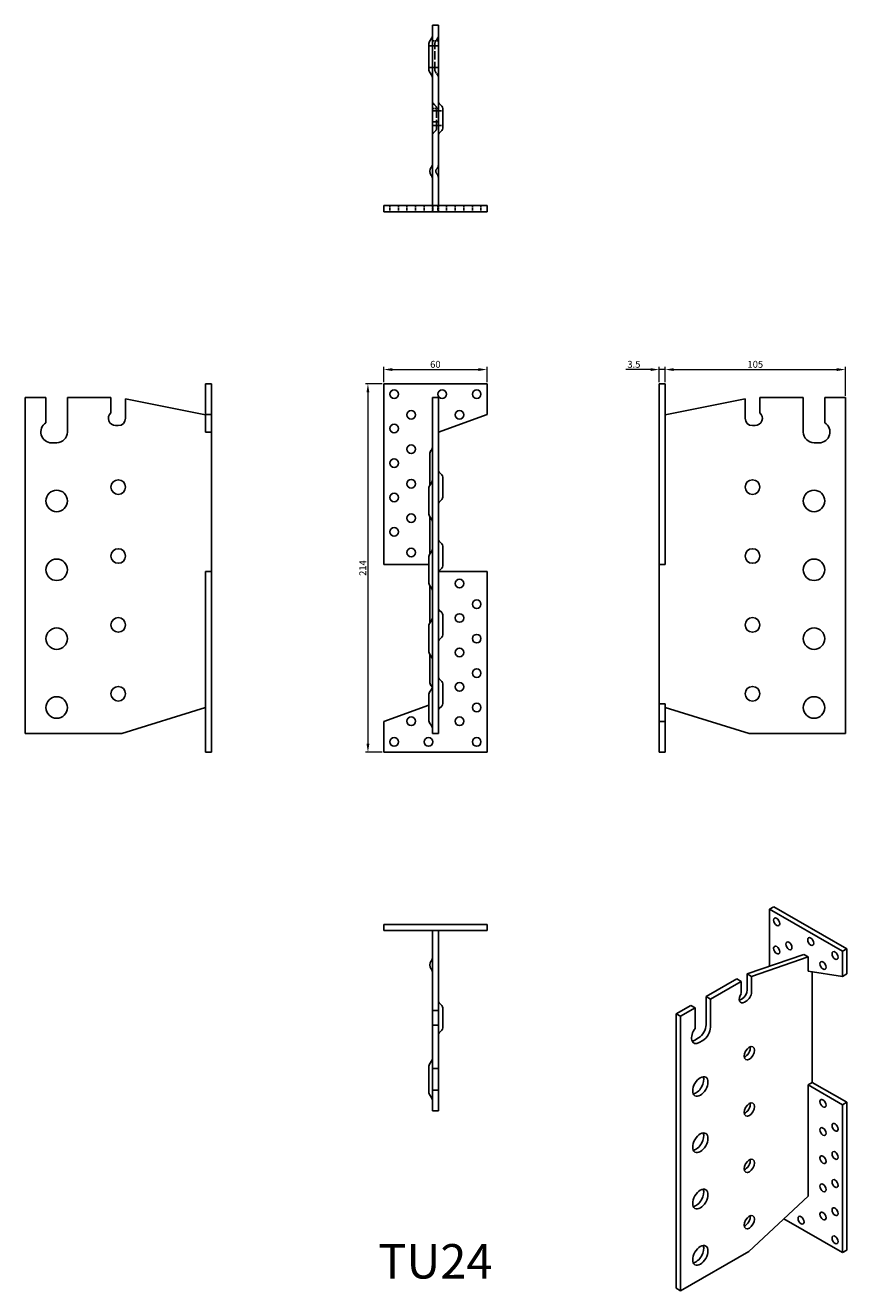
# Model space of a CAD drawing. Units: millimetres. Extents: x 362 to 839, y 80 to 815.
import ezdxf

# ---------------------------------------------------------------- set-up
doc = ezdxf.new("R2010")
doc.units = ezdxf.units.MM
doc.linetypes.add('DASHED', pattern=[0.2067, 0.1654, -0.0413])
for name, color, linetype, lineweight in [('Dimensions', 1, 'Continuous', 20), ('Hidden', 6, 'DASHED', 25), ('Part', 7, 'Continuous', 25), ('Text', 7, 'Continuous', 25)]:
    doc.layers.add(name, color=color, linetype=linetype, lineweight=lineweight)
doc.styles.add('EU_style', font='arial.ttf')
doc.dimstyles.new('Dim_2D', dxfattribs={"dimtxt": 4, "dimasz": 5, "dimexe": 1.5, "dimexo": 1, "dimgap": 1, "dimtad": 1, "dimdec": 1, "dimdsep": 46, "dimtxsty": 'EU_style', "dimcen": 2.5, "dimclrd": 256, "dimclre": 256, "dimclrt": 256, "dimadec": 0, "dimazin": 0, "dimtfac": 1, "dimtdec": 1, "dimtmove": 0, "dimatfit": 3, "dimfxl": 0, "dimtolj": 1, "dimtzin": 0, "dimlwd": -1, "dimlwe": -1, "dimarcsym": 0})

# ---------------------------------------------------------------- blocks, each defined once
blk = doc.blocks.new('*D1')
at = {"layer": 'Defpoints', "color": 0}
for p in [(570, 607), (560.82, 393), (570, 393)]:
    blk.add_point(p, dxfattribs=at)
at = {"layer": 'Dimensions'}
for p, q in [((569, 607), (559.32, 607)), ((560.82, 602), (560.82, 398)), ((569, 393), (559.32, 393))]:
    blk.add_line(p, q, dxfattribs=at)
for points in [[(559.98, 602), (561.65, 602), (560.82, 607)], [(559.98, 398), (561.65, 398), (560.82, 393)]]:
    blk.add_solid(points, dxfattribs=at)
at = {"layer": 'Dimensions', "insert": (557.81, 500), "char_height": 4, "attachment_point": 5, "rotation": 90, "style": 'EU_style'}
blk.add_mtext('\\A1;214', dxfattribs=at)
blk = doc.blocks.new('*D2')
at = {"layer": 'Defpoints', "color": 0}
for p in [(733.5, 615.29), (730, 607), (733.5, 607)]:
    blk.add_point(p, dxfattribs=at)
at = {"layer": 'Dimensions'}
for p, q in [((725, 615.29), (710.69, 615.29)), ((730, 608), (730, 616.79)), ((733.5, 615.29), (730, 615.29)), ((733.5, 608), (733.5, 616.79)), ((738.5, 615.29), (743.5, 615.29))]:
    blk.add_line(p, q, dxfattribs=at)
for points in [[(725, 616.13), (725, 614.46), (730, 615.29)], [(738.5, 616.13), (738.5, 614.46), (733.5, 615.29)]]:
    blk.add_solid(points, dxfattribs=at)
at = {"layer": 'Dimensions', "insert": (715.35, 618.34), "char_height": 4, "attachment_point": 5, "style": 'EU_style'}
blk.add_mtext('\\A1;3.5', dxfattribs=at)
blk = doc.blocks.new('*D3')
at = {"layer": 'Defpoints', "color": 0}
for p in [(630, 615.29), (570, 607), (630, 607)]:
    blk.add_point(p, dxfattribs=at)
at = {"layer": 'Dimensions'}
for p, q in [((570, 608), (570, 616.79)), ((575, 615.29), (625, 615.29)), ((630, 608), (630, 616.79))]:
    blk.add_line(p, q, dxfattribs=at)
for points in [[(575, 616.13), (575, 614.46), (570, 615.29)], [(625, 616.13), (625, 614.46), (630, 615.29)]]:
    blk.add_solid(points, dxfattribs=at)
at = {"layer": 'Dimensions', "insert": (600, 618.34), "char_height": 4, "attachment_point": 5, "style": 'EU_style'}
blk.add_mtext('\\A1;60', dxfattribs=at)
blk = doc.blocks.new('*D4')
at = {"layer": 'Defpoints', "color": 0}
for p in [(838.25, 615.29), (733.5, 607), (838.25, 599)]:
    blk.add_point(p, dxfattribs=at)
at = {"layer": 'Dimensions'}
for p, q in [((733.5, 608), (733.5, 616.79)), ((738.5, 615.29), (833.25, 615.29)), ((838.25, 600), (838.25, 616.79))]:
    blk.add_line(p, q, dxfattribs=at)
for points in [[(738.5, 616.13), (738.5, 614.46), (733.5, 615.29)], [(833.25, 616.13), (833.25, 614.46), (838.25, 615.29)]]:
    blk.add_solid(points, dxfattribs=at)
at = {"layer": 'Dimensions', "insert": (785.87, 618.34), "char_height": 4, "attachment_point": 5, "style": 'EU_style'}
blk.add_mtext('\\A1;105', dxfattribs=at)

msp = doc.modelspace()

# ---------------------------------------------------------------- linework, layer by layer
at = {"layer": 'Hidden', "ltscale": 6.666338}
for p, q in [((596.25, 803.25), (599.75, 803.25)), ((598.25, 806.25), (601.75, 806.25)), ((596.25, 790.75), (599.75, 790.75)), ((598.25, 767), (601.75, 767)), ((600.75, 765.5), (604.25, 765.5)), ((600.75, 757), (604.25, 757)), ((573.5, 710.5), (573.5, 707)), ((578.5, 710.5), (578.5, 707)), ((583.5, 710.5), (583.5, 707)), ((588.5, 710.5), (588.5, 707)), ((593.5, 710.5), (593.5, 707)), ((598.25, 707), (598.25, 710.5)), ((598.5, 710.5), (598.5, 707)), ((601.5, 710.5), (601.5, 707)), ((601.75, 707), (601.75, 710.5)), ((606.5, 710.5), (606.5, 707)), ((611.5, 710.5), (611.5, 707)), ((616.5, 710.5), (616.5, 707)), ((621.5, 710.5), (621.5, 707)), ((626.5, 710.5), (626.5, 707))]:
    msp.add_line(p, q, dxfattribs=at)
at = {"layer": 'Hidden', "ltscale": 29.447681}
msp.add_line((599.75, 789.25), (599.75, 804.75), dxfattribs=at)
at = {"layer": 'Hidden', "ltscale": 3.809293}
for p, q in [((601.75, 803.25), (599.75, 803.25)), ((601.75, 790.75), (599.75, 790.75))]:
    msp.add_line(p, q, dxfattribs=at)
at = {"layer": 'Hidden', "ltscale": 4.689672}
for p, q in [((600.08, 805.84), (601.42, 807.91)), ((600.08, 788.16), (601.42, 786.09))]:
    msp.add_line(p, q, dxfattribs=at)
at = {"layer": 'Hidden', "ltscale": 4.761642}
for p, q in [((598.25, 765.5), (600.75, 765.5)), ((600.75, 757), (598.25, 757))]:
    msp.add_line(p, q, dxfattribs=at)
at = {"layer": 'Hidden', "ltscale": 3.9553}
for p, q in [((600.21, 768.37), (598.79, 769.88)), ((600.21, 754.13), (598.79, 752.62))]:
    msp.add_line(p, q, dxfattribs=at)
at = {"layer": 'Hidden', "ltscale": 29.131041}
msp.add_line((600.75, 755.5), (600.75, 767), dxfattribs=at)
at = {"layer": 'Hidden', "ltscale": 0.952248}
for p, q in [((600.95, 732.1), (600.65, 731.7)), ((600.95, 728.9), (600.65, 729.3))]:
    msp.add_line(p, q, dxfattribs=at)
at = {"layer": 'Hidden', "ltscale": 2.20621}
for centre, start, end in [((599.75, 809), 326.81565, 0), ((601.75, 804.75), 146.81565, 180), ((601.75, 789.25), 180, 213.18435), ((599.75, 785), 0, 33.18435)]:
    msp.add_arc(centre, 2, start, end, dxfattribs=at)
at = {"layer": 'Hidden', "ltscale": 2.867012}
for centre, start, end in [((600.25, 771.25), 180, 223.12325), ((598.75, 767), 0, 43.12325), ((600.25, 751.25), 136.87675, 180), ((598.75, 755.5), 316.87675, 0)]:
    msp.add_arc(centre, 2, start, end, dxfattribs=at)
at = {"layer": 'Hidden', "ltscale": 4.902597}
for centre, radius, start, end in [((602.25, 730.5), 2, 143.1301, 216.8699), ((597.75, 734.5), 4, 323.1301, 0), ((597.75, 726.5), 4, 0, 36.8699)]:
    msp.add_arc(centre, radius, start, end, dxfattribs=at)
at = {"layer": 'Part'}
for p, q in [((598.25, 759.23), (598.25, 815.25)), ((598.25, 815.25), (601.75, 815.25)), ((601.75, 815.25), (601.75, 759.23)), ((596.25, 804.75), (596.25, 789.25)), ((596.58, 805.84), (597.92, 807.91)), ((596.58, 788.16), (597.92, 786.09)), ((603.71, 768.37), (602.29, 769.88)), ((604.25, 767), (604.25, 755.5)), ((598.25, 710.5), (598.25, 759.23)), ((598.25, 759.23), (601.75, 759.23)), ((601.75, 759.23), (601.75, 710.5)), ((603.71, 754.13), (602.29, 752.62)), ((597.55, 732.9), (597.85, 733.3)), ((597.55, 728.1), (597.85, 727.7)), ((570, 710.5), (630, 710.5)), ((570, 707), (570, 710.5)), ((630, 707), (570, 707)), ((630, 710.5), (630, 707)), ((466.5, 589.2), (466.5, 607)), ((466.5, 607), (470, 607)), ((470, 589.2), (470, 607)), ((570, 607), (630, 607)), ((570, 502), (570, 607)), ((630, 589.2), (630, 607)), ((730, 607), (733.5, 607)), ((730, 502), (730, 607)), ((733.5, 502), (733.5, 607)), ((373.75, 599), (361.75, 599)), ((361.75, 404), (361.75, 599)), ((373.75, 584.34), (373.75, 599)), ((411.5, 599), (386.25, 599)), ((386.25, 599), (386.25, 579)), ((411.5, 590.24), (411.5, 599)), ((420, 598.3), (420, 587)), ((466.5, 589), (420, 598.3)), ((598.25, 404), (598.25, 599)), ((601.75, 599), (598.25, 599)), ((601.75, 404), (601.75, 599)), ((780, 598.3), (733.5, 589)), ((780, 587), (780, 598.3)), ((788.5, 599), (788.5, 590.24)), ((813.75, 599), (788.5, 599)), ((813.75, 579), (813.75, 599)), ((838.25, 599), (826.25, 599)), ((826.25, 599), (826.25, 584.34)), ((838.25, 404), (838.25, 599)), ((466.5, 578.92), (466.5, 589.2)), ((466.5, 589.2), (470, 589.2)), ((470, 589.2), (470, 578.92)), ((601.75, 578.92), (630, 589.2)), ((415.75, 582.75), (414.25, 582.75)), ((785.75, 582.75), (784.25, 582.75)), ((470, 578.92), (466.5, 578.92)), ((470, 578.92), (470, 498)), ((380, 572.75), (377, 572.75)), ((596.75, 548.11), (596.75, 566)), ((597.55, 568.4), (597.85, 568.8)), ((823, 572.75), (820, 572.75)), ((603.71, 554.12), (602.29, 555.63)), ((604.25, 552.75), (604.25, 541.25)), ((596.25, 546.75), (596.25, 531.25)), ((596.58, 547.84), (597.92, 549.91)), ((603.71, 539.88), (602.29, 538.37)), ((596.58, 530.16), (597.92, 528.09)), ((596.75, 508.11), (596.75, 529.89)), ((603.71, 514.12), (602.29, 515.63)), ((596.58, 507.84), (597.92, 509.91)), ((604.25, 512.75), (604.25, 501.25)), ((570, 502), (596.25, 502)), ((596.25, 506.75), (596.25, 491.25)), ((603.71, 499.88), (602.29, 498.37)), ((730, 421.08), (730, 502)), ((730, 502), (733.5, 502)), ((466.5, 393), (466.5, 498)), ((470, 498), (466.5, 498)), ((470, 393), (470, 498)), ((630, 498), (602.02, 498)), ((630, 393), (630, 498)), ((596.58, 490.16), (597.92, 488.09)), ((596.75, 468.11), (596.75, 489.89)), ((603.71, 474.12), (602.29, 475.63)), ((604.25, 472.75), (604.25, 461.25)), ((596.25, 466.75), (596.25, 451.25)), ((596.58, 467.84), (597.92, 469.91)), ((603.71, 459.88), (602.29, 458.37)), ((596.58, 450.16), (597.92, 448.09)), ((596.75, 434), (596.75, 449.89)), ((603.71, 434.12), (602.29, 435.63)), ((596.25, 426.75), (596.25, 411.25)), ((596.58, 427.84), (597.92, 429.91)), ((597.55, 431.6), (597.85, 431.2)), ((604.25, 432.75), (604.25, 421.25)), ((417.77, 404), (466.5, 419)), ((596.25, 420.35), (570, 410.8)), ((603.71, 419.88), (602.29, 418.37)), ((730, 421.08), (733.5, 421.08)), ((730, 410.8), (730, 421.08)), ((733.5, 421.08), (733.5, 410.8)), ((733.5, 419), (782.23, 404)), ((570, 393), (570, 410.8)), ((596.58, 410.16), (597.92, 408.09)), ((730, 393), (730, 410.8)), ((733.5, 410.8), (730, 410.8)), ((733.5, 393), (733.5, 410.8)), ((361.75, 404), (417.77, 404)), ((598.25, 404), (601.75, 404)), ((782.23, 404), (838.25, 404)), ((466.5, 393), (470, 393)), ((570, 393), (630, 393)), ((730, 393), (733.5, 393)), ((796.56, 303.25), (794.08, 301.82)), ((794.08, 301.82), (836.51, 277.39)), ((794.08, 268.72), (794.08, 301.82)), ((838.98, 278.82), (796.56, 303.25)), ((570, 293), (570, 289.5)), ((630, 293), (570, 293)), ((570, 289.5), (630, 289.5)), ((598.25, 243), (598.25, 289.5)), ((601.75, 289.5), (601.75, 243)), ((630, 289.5), (630, 293)), ((597.55, 271.9), (597.85, 272.3)), ((781.18, 264.27), (814.06, 275.6)), ((816.53, 274.18), (783.65, 262.85)), ((814.06, 275.6), (816.53, 274.18)), ((816.53, 274.18), (816.53, 265.94)), ((836.51, 277.39), (838.98, 278.82)), ((836.51, 262.84), (836.51, 277.39)), ((838.98, 264.26), (838.98, 278.82)), ((597.55, 267.1), (597.85, 266.7)), ((816.53, 265.94), (836.51, 262.84)), ((819.01, 265.55), (819.01, 201.21)), ((757.31, 251.1), (775.17, 261.38)), ((777.64, 259.96), (759.79, 249.68)), ((777.64, 259.96), (775.17, 261.38)), ((777.64, 252.8), (777.64, 259.96)), ((781.18, 255.03), (781.18, 264.27)), ((781.18, 264.27), (783.65, 262.85)), ((783.65, 262.85), (783.65, 253.61)), ((836.51, 262.84), (838.98, 264.26)), ((757.31, 251.1), (759.79, 249.68)), ((757.31, 234.75), (757.31, 251.1)), ((598.25, 243), (601.75, 243)), ((598.25, 238.75), (598.25, 243)), ((601.75, 243), (601.75, 238.75)), ((603.71, 245.87), (602.29, 247.38)), ((604.25, 244.5), (604.25, 233)), ((739.99, 241.13), (748.47, 246.01)), ((750.95, 244.59), (742.46, 239.7)), ((750.95, 244.59), (748.47, 246.01)), ((750.95, 232.6), (750.95, 244.59)), ((759.79, 249.68), (759.79, 233.33)), ((777.11, 249.22), (778.17, 249.83)), ((780.65, 248.4), (779.59, 247.79)), ((598.25, 237.25), (598.25, 238.75)), ((598.25, 234.5), (598.25, 237.25)), ((601.75, 238.75), (601.75, 237.25)), ((601.75, 237.25), (601.75, 234.5)), ((742.46, 239.7), (739.99, 241.13)), ((739.99, 81.7), (739.99, 241.13)), ((742.46, 80.28), (742.46, 239.7)), ((601.75, 234.5), (598.25, 234.5)), ((598.25, 209.25), (598.25, 234.5)), ((601.75, 234.5), (601.75, 209.25)), ((603.71, 231.63), (602.29, 230.12)), ((750.77, 225.87), (752.89, 227.1)), ((755.37, 225.67), (753.25, 224.45)), ((596.58, 211.84), (597.92, 213.91)), ((596.25, 210.75), (596.25, 195.25)), ((598.25, 203), (598.25, 209.25)), ((598.25, 209.25), (601.75, 209.25)), ((601.75, 209.25), (601.75, 203)), ((598.25, 200), (598.25, 203)), ((598.25, 196.75), (598.25, 200)), ((601.75, 203), (601.75, 200)), ((601.75, 200), (601.75, 196.75)), ((819.01, 201.21), (816.53, 199.78)), ((816.53, 199.78), (816.53, 135.2)), ((836.51, 188.28), (816.53, 199.78)), ((819.01, 201.21), (838.98, 189.7)), ((596.58, 194.16), (597.92, 192.09)), ((598.25, 184.75), (598.25, 196.75)), ((601.75, 196.75), (598.25, 196.75)), ((601.75, 196.75), (601.75, 184.75)), ((601.75, 184.75), (598.25, 184.75)), ((838.98, 189.7), (836.51, 188.28)), ((836.51, 102.44), (836.51, 188.28)), ((838.98, 103.86), (838.98, 189.7)), ((782.07, 103.09), (816.53, 135.2)), ((802.43, 122.06), (836.51, 102.44)), ((742.46, 80.28), (782.07, 103.09)), ((836.51, 102.44), (838.98, 103.86)), ((739.99, 81.7), (742.46, 80.28))]:
    msp.add_line(p, q, dxfattribs=at)
for centre, radius in [((576, 601), 2.5), ((604, 601), 2.5), ((624, 601), 2.5), ((586, 589), 2.5), ((614, 589), 2.5), ((576, 581), 2.5), ((586, 569), 2.5), ((576, 561), 2.5), ((415.75, 547), 4.25), ((586, 549), 2.5), ((784.25, 547), 4.25), ((380, 539), 6.25), ((820, 539), 6.25), ((576, 541), 2.5), ((586, 529), 2.5), ((576, 521), 2.5), ((415.75, 507), 4.25), ((586, 509), 2.5), ((784.25, 507), 4.25), ((380, 499), 6.25), ((820, 499), 6.25), ((614, 491), 2.5), ((624, 479), 2.5), ((415.75, 467), 4.25), ((614, 471), 2.5), ((784.25, 467), 4.25), ((380, 459), 6.25), ((820, 459), 6.25), ((624, 459), 2.5), ((614, 451), 2.5), ((624, 439), 2.5), ((415.75, 427), 4.25), ((614, 431), 2.5), ((784.25, 427), 4.25), ((380, 419), 6.25), ((624, 419), 2.5), ((820, 419), 6.25), ((586, 411), 2.5), ((614, 411), 2.5), ((576, 399), 2.5), ((596, 399), 2.5), ((624, 399), 2.5)]:
    msp.add_circle(centre, radius, dxfattribs=at)
for centre, radius, start, end in [((596.25, 809), 2, 326.81565, 0), ((598.25, 804.75), 2, 146.81565, 180), ((598.25, 789.25), 2, 180, 213.18435), ((596.25, 785), 2, 0, 33.18435), ((603.75, 771.25), 2, 180, 223.12325), ((602.25, 767), 2, 0, 43.12325), ((603.75, 751.25), 2, 136.87675, 180), ((602.25, 755.5), 2, 316.87675, 0), ((600.75, 730.5), 4, 143.1301, 216.8699), ((596.25, 734.5), 2, 323.1301, 0), ((596.25, 726.5), 2, 0, 36.8699), ((414.25, 587), 4.25, 130.32022, 270), ((785.75, 587), 4.25, 270, 49.67978), ((377, 579), 6.25, 121.33225, 270), ((415.75, 587), 4.25, 270, 0), ((784.25, 587), 4.25, 180, 270), ((823, 579), 6.25, 270, 58.66775), ((380, 579), 6.25, 270, 0), ((820, 579), 6.25, 180, 270), ((600.75, 566), 4, 143.1301, 180), ((596.25, 570), 2, 323.1301, 0), ((603.75, 557), 2, 180, 223.12325), ((602.25, 552.75), 2, 0, 43.12325), ((598.25, 546.75), 2, 146.81565, 180), ((596.25, 551), 2, 326.81565, 0), ((603.75, 537), 2, 136.87675, 180), ((602.25, 541.25), 2, 316.87675, 0), ((598.25, 531.25), 2, 180, 213.18435), ((596.25, 527), 2, 0, 33.18435), ((603.75, 517), 2, 180, 223.12325), ((598.25, 506.75), 2, 146.81565, 180), ((596.25, 511), 2, 326.81565, 0), ((602.25, 512.75), 2, 0, 43.12325), ((602.25, 501.25), 2, 316.87675, 0), ((603.75, 497), 2, 136.87675, 180), ((598.25, 491.25), 2, 180, 213.18435), ((596.25, 487), 2, 0, 33.18435), ((596.25, 471), 2, 326.81565, 0), ((603.75, 477), 2, 180, 223.12325), ((602.25, 472.75), 2, 0, 43.12325), ((598.25, 466.75), 2, 146.81565, 180), ((603.75, 457), 2, 136.87675, 180), ((602.25, 461.25), 2, 316.87675, 0), ((598.25, 451.25), 2, 180, 213.18435), ((596.25, 447), 2, 0, 33.18435), ((600.75, 434), 4, 180, 216.8699), ((603.75, 437), 2, 180, 223.12325), ((602.25, 432.75), 2, 0, 43.12325), ((598.25, 426.75), 2, 146.81565, 180), ((596.25, 430), 2, 14.47751, 36.8699), ((596.25, 431), 2, 326.81565, 0), ((602.25, 421.25), 2, 316.87675, 0), ((603.75, 417), 2, 136.87675, 180), ((598.25, 411.25), 2, 180, 213.18435), ((596.25, 407), 2, 0, 33.18435), ((596.25, 273.5), 2, 323.1301, 0), ((600.75, 269.5), 4, 143.1301, 216.8699), ((596.25, 265.5), 2, 0, 36.8699), ((603.75, 248.75), 2, 180, 223.12325), ((602.25, 244.5), 2, 0, 43.12325), ((603.75, 228.75), 2, 136.87675, 180), ((602.25, 233), 2, 316.87675, 0), ((596.25, 215), 2, 326.81565, 0), ((598.25, 210.75), 2, 146.81565, 180), ((598.25, 195.25), 2, 180, 213.18435), ((596.25, 191), 2, 0, 33.18435)]:
    msp.add_arc(centre, radius, start, end, dxfattribs=at)
for centre, major_axis in [((798.32, 294.47), (-1.25, 2.17)), ((798.32, 278.12), (-1.25, 2.17)), ((805.4, 280.59), (-1.25, 2.17)), ((818.12, 283.07), (-1.25, 2.17)), ((832.27, 274.93), (-1.25, 2.17)), ((825.19, 269.19), (-1.25, 2.17)), ((782.41, 218.16), (2.12, 3.68)), ((753.95, 198.89), (3.12, 5.42)), ((825.19, 189.07), (-1.25, 2.17)), ((782.41, 185.46), (2.12, 3.68)), ((832.27, 175.19), (-1.25, 2.17)), ((753.95, 166.19), (3.12, 5.42)), ((825.19, 172.72), (-1.25, 2.17)), ((782.41, 152.75), (2.12, 3.68)), ((825.19, 156.37), (-1.25, 2.17)), ((832.27, 158.84), (-1.25, 2.17)), ((753.95, 133.49), (3.12, 5.42)), ((825.19, 140.02), (-1.25, 2.17)), ((832.27, 142.49), (-1.25, 2.17)), ((825.19, 123.67), (-1.25, 2.17)), ((832.27, 126.14), (-1.25, 2.17)), ((782.41, 120.05), (2.12, 3.68)), ((812.47, 121.19), (-1.25, 2.17)), ((832.27, 109.78), (-1.25, 2.17)), ((753.95, 100.79), (3.12, 5.42))]:
    msp.add_ellipse(centre, major_axis=major_axis, ratio=0.578093, dxfattribs=at)
for centre, major_axis, start_param, end_param in [((800.8, 295.9), (1.25, -2.17), 4.557578, 4.8672), ((807.87, 282.02), (1.25, -2.17), 4.557578, 4.8672), ((820.6, 284.5), (1.25, -2.17), 4.557578, 4.8672), ((800.8, 279.55), (1.25, -2.17), 4.557578, 4.8672), ((834.74, 276.35), (1.25, -2.17), 4.557578, 4.8672), ((827.67, 270.62), (1.25, -2.17), 4.557578, 4.8672), ((779.59, 251.27), (-2.12, -3.68), 4.628778, 7.06665), ((778.17, 253.3), (2.12, 3.68), 3.925057, 5.495853), ((780.65, 251.88), (-2.12, -3.68), 0.783464, 2.354261), ((777.11, 252.69), (2.12, 3.68), 3.761796, 3.925057), ((753.25, 229.56), (-3.12, -5.42), 4.471908, 7.06665), ((752.89, 232.21), (3.12, 5.42), 3.925057, 5.495853), ((755.37, 230.78), (-3.12, -5.42), 0.783464, 2.354261), ((750.77, 230.98), (3.12, 5.42), 3.547896, 3.925057), ((779.94, 219.58), (-2.12, -3.68), 0.620203, 2.52139), ((751.48, 200.32), (-3.12, -5.42), 0.406303, 2.735289), ((779.94, 186.88), (-2.12, -3.68), 0.620203, 2.52139), ((827.67, 190.5), (1.25, -2.17), 4.557578, 4.8672), ((751.48, 167.62), (-3.12, -5.42), 0.406303, 2.735289), ((827.67, 174.15), (1.25, -2.17), 4.557578, 4.8672), ((834.74, 176.61), (1.25, -2.17), 4.557578, 4.8672), ((779.94, 154.18), (-2.12, -3.68), 0.620203, 2.52139), ((827.67, 157.79), (1.25, -2.17), 4.557578, 4.8672), ((834.74, 160.26), (1.25, -2.17), 4.557578, 4.8672), ((827.67, 141.44), (1.25, -2.17), 4.557578, 4.8672), ((834.74, 143.91), (1.25, -2.17), 4.557578, 4.8672), ((751.48, 134.91), (-3.12, -5.42), 0.406303, 2.735289), ((834.74, 127.56), (1.25, -2.17), 4.557578, 4.8672), ((779.94, 121.48), (-2.12, -3.68), 0.620203, 2.52139), ((814.94, 122.61), (1.25, -2.17), 4.557578, 4.8672), ((827.67, 125.09), (1.25, -2.17), 4.557578, 4.8672), ((834.74, 111.21), (1.25, -2.17), 4.557578, 4.8672), ((751.48, 102.21), (-3.12, -5.42), 0.406303, 2.735289)]:
    msp.add_ellipse(centre, major_axis=major_axis, ratio=0.578093, start_param=start_param, end_param=end_param, dxfattribs=at)

# ---------------------------------------------------------------- texts
at = {"layer": 'Text', "insert": (600, 94.75), "char_height": 20, "width": 343.6746, "attachment_point": 5, "style": 'EU_style'}
msp.add_mtext('{TU24}', dxfattribs=at)

# ---------------------------------------------------------------- dimensions: what is measured, and where the dimension line sits
at = {"layer": 'Dimensions'}
dim = msp.add_linear_dim(base=(630, 615.29), p1=(570, 607), p2=(630, 607), dimstyle='Dim_2D', dxfattribs=at)
dim.commit()
dim.dimension.update_dxf_attribs({"geometry": '*D3', "text_midpoint": (600, 618.34)})
dim = msp.add_linear_dim(base=(733.5, 615.29), p1=(730, 607), p2=(733.5, 607), dimstyle='Dim_2D', dxfattribs=at)
dim.commit()
dim.dimension.update_dxf_attribs({"geometry": '*D2', "text_midpoint": (715.35, 615.29), "dimtype": 160})
dim = msp.add_linear_dim(base=(838.25, 615.29), p1=(733.5, 607), p2=(838.25, 599), dimstyle='Dim_2D', override={"dimdec": 0}, dxfattribs=at)
dim.commit()
dim.dimension.update_dxf_attribs({"geometry": '*D4', "text_midpoint": (785.87, 618.34)})
dim = msp.add_linear_dim(base=(560.82, 393), p1=(570, 607), p2=(570, 393), angle=90, dimstyle='Dim_2D', dxfattribs=at)
dim.commit()
dim.dimension.update_dxf_attribs({"geometry": '*D1', "text_midpoint": (557.81, 500)})

doc.saveas('drawing.dxf')
